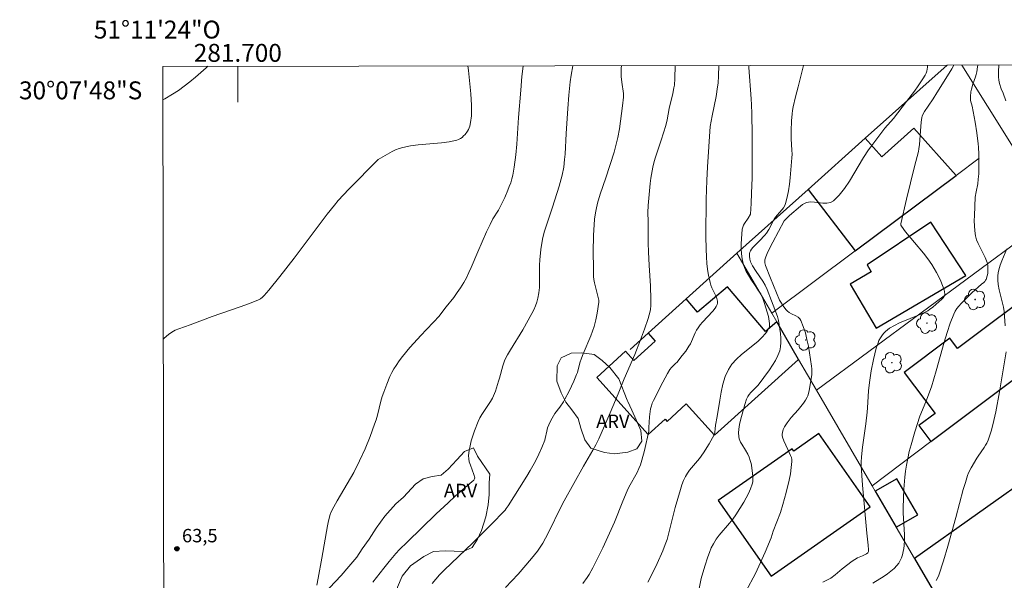
# Model space of a CAD drawing. Units: metres. Extents: x 281676 to 282191, y 1664918 to 1665482.
# Drawn here: x 281676 to 281786, y 1665420 to 1665482 of the extents above; entities that cross this region are included whole.
import ezdxf
from ezdxf.enums import TextEntityAlignment as Align

# ---------------------------------------------------------------- set-up
doc = ezdxf.new("R2010")
doc.units = ezdxf.units.M
doc.header["$MEASUREMENT"] = 0
for name, color, linetype, lineweight in [('Articulacao', 7, 'Continuous', 18), ('Edificacoes', 7, 'Continuous', 30), ('Malha_Coordenadas', 7, 'Continuous', 15), ('Muro_Grade', 8, 'Continuous', 20)]:
    doc.layers.add(name, color=color, linetype=linetype, lineweight=lineweight)
for name, color, linetype, lineweight, true_color in [('Arvores_Isoladas', 7, 'Continuous', 18, 0x00ff33), ('Curvas_Intermediarias', 7, 'Continuous', 9, 0x783c14), ('Curvas_Mestras', 7, 'Continuous', 20, 0x783c14), ('Pto_Cotado', 7, 'Continuous', 9, 0x783c14), ('Topon_Pto_Cotado', 7, 'Continuous', 9, 0x783c14), ('Topon_Vegetacao', 7, 'Continuous', 9, 0x00ff33), ('Vegetacao', 7, 'Orla8', 9, 0x00ff33)]:
    doc.layers.add(name, color=color, linetype=linetype, lineweight=lineweight, true_color=true_color)
doc.styles.add('Arial', font='arial.ttf', dxfattribs={"height": 1.5})
doc.styles.get("Standard").update_dxf_attribs({"font": 'arial.ttf'})
doc.linetypes.add('Orla8', pattern='A,6,-0.5,["V",Standard,S=1,R=0,X=-0.5,Y=-1],-0.5,6,-0.5,["V",Standard,S=1,R=0,X=-0.5,Y=-1],-0.5', length=14)

# ---------------------------------------------------------------- blocks, each defined once
blk = doc.blocks.new('Cotas')
at = {"layer": 'Pto_Cotado'}
blk.add_hatch(color=256, dxfattribs=at).paths.add_polyline_path([(0, 0.24, 1), (0, -0.24, 1)])
at = {"layer": 'Pto_Cotado', "lineweight": -3}
blk.add_lwpolyline([(0, -0.24, -1), (0, 0.24, -1)], format="xyb", close=True, dxfattribs=at)
blk = doc.blocks.new('Arvore')
at = {"layer": 'Arvores_Isoladas'}
blk.add_lwpolyline([(-0.72, 0.49, 0.872324), (-0.72, -0.55, 0.862983), (0.28, -0.83, 0.900105), (0.89, 0.03, 0.863155), (0.26, 0.86, 0.882486)], format="xyb", close=True, dxfattribs=at)
blk.add_circle((0, 0), 0.0286, dxfattribs=at)

msp = doc.modelspace()

# ---------------------------------------------------------------- linework, layer by layer
at = {"layer": 'Articulacao', "flags": 128}
msp.add_lwpolyline([(281691.62, 1665477.08), (282173.42, 1665477.87), (282174.32, 1664923.6), (281692.55, 1664922.8), (281691.62, 1665477.08)], close=True, dxfattribs=at)
at = {"layer": 'Curvas_Intermediarias', "flags": 128}
for points, elevation in [([(281696.64, 1665477.09), (281696.46, 1665476.92), (281695.87, 1665476.38), (281695.27, 1665475.86), (281694.65, 1665475.35), (281694.02, 1665474.87), (281693.37, 1665474.4), (281692.71, 1665473.97), (281691.83, 1665473.45), (281691.63, 1665473.35)], 62), ([(281691.67, 1665446.61), (281691.76, 1665446.7), (281692.26, 1665447.13), (281692.61, 1665447.38), (281692.99, 1665447.59), (281693.39, 1665447.77), (281694.66, 1665448.21), (281697.14, 1665449.12), (281700.26, 1665450.22), (281701.29, 1665450.6), (281702.32, 1665451), (281702.55, 1665451.12), (281702.76, 1665451.28), (281702.95, 1665451.46), (281703.46, 1665452.07), (281704.7, 1665453.61), (281706.28, 1665455.64), (281709.98, 1665460.56), (281710.79, 1665461.59), (281711.22, 1665462.08), (281712.4, 1665463.35), (281715.7, 1665466.66), (281717.25, 1665467.55), (281717.63, 1665467.75), (281718.03, 1665467.91), (281718.43, 1665468.03), (281719.28, 1665468.2), (281720.14, 1665468.31), (281722.77, 1665468.54), (281723.63, 1665468.66), (281724.47, 1665468.83), (281724.67, 1665468.9), (281724.87, 1665469.01), (281725.06, 1665469.15), (281725.23, 1665469.3), (281725.39, 1665469.48), (281725.67, 1665469.84), (281725.77, 1665470.01), (281725.92, 1665470.4), (281726.01, 1665470.82), (281726.1, 1665471.54), (281726.12, 1665472.15), (281726.12, 1665472.76), (281726.04, 1665474.02), (281725.76, 1665476.62), (281725.71, 1665477.13)], 63), ([(281731.88, 1665477.14), (281731.87, 1665477.11), (281731.74, 1665475.96), (281731.61, 1665474.43), (281731.36, 1665471.35), (281731.19, 1665468.37), (281731.08, 1665467.19), (281730.89, 1665465.83), (281730.72, 1665464.94), (281730.61, 1665464.5), (281730.49, 1665464.06), (281730.34, 1665463.64), (281730.18, 1665463.23), (281729.82, 1665462.41), (281729.12, 1665461.01), (281728.5, 1665460.04), (281728.18, 1665459.43), (281727.8, 1665458.61), (281726.81, 1665456.37), (281726.08, 1665454.61), (281725.82, 1665454.04), (281725.54, 1665453.47), (281725.24, 1665452.92), (281724.88, 1665452.35), (281724.51, 1665451.8), (281724.12, 1665451.26), (281723.29, 1665450.2), (281722.45, 1665449.15), (281721.9, 1665448.54), (281721.03, 1665447.66), (281720.47, 1665447.06), (281719.22, 1665445.65), (281718.41, 1665444.68), (281718.03, 1665444.19), (281717.68, 1665443.67), (281717.43, 1665443.28), (281717.21, 1665442.87), (281717, 1665442.44), (281716.64, 1665441.57), (281716.31, 1665440.69), (281716.14, 1665440.19), (281715.99, 1665439.67), (281715.6, 1665438.11), (281715.46, 1665437.59), (281715.29, 1665437.09), (281714.77, 1665435.71), (281714.22, 1665434.35), (281713.61, 1665433.02), (281712.96, 1665431.7), (281712.6, 1665431.06), (281711.1, 1665428.52), (281710.74, 1665427.88), (281710.44, 1665427.32), (281710.32, 1665427.02), (281710.15, 1665426.31), (281710.03, 1665425.74), (281709.37, 1665422.14), (281708.97, 1665419.88), (281708.82, 1665419.13)], 64), ([(281742.86, 1665477.16), (281742.84, 1665476.86), (281742.84, 1665475.96), (281742.91, 1665475.32), (281743.08, 1665474.05), (281743.1, 1665473.62), (281742.99, 1665472.68), (281742.64, 1665470.1), (281742.47, 1665469.14), (281742.37, 1665468.67), (281742.05, 1665467.5), (281741.13, 1665464.62), (281740.5, 1665462.8), (281740.21, 1665461.79), (281740.03, 1665461.09), (281739.96, 1665460.73), (281739.87, 1665460.01), (281739.76, 1665458.19), (281739.72, 1665456.35), (281739.73, 1665454.52), (281739.76, 1665453.6), (281739.8, 1665453.26), (281739.85, 1665452.91), (281740.2, 1665451.55), (281740.33, 1665450.97), (281740.35, 1665450.74), (281740.17, 1665449.51), (281740.01, 1665448.75), (281739.81, 1665448.01), (281739.63, 1665447.49), (281739.44, 1665446.98), (281738.59, 1665444.97), (281738.4, 1665444.46), (281738.23, 1665443.94), (281737.94, 1665442.89), (281737.85, 1665442.64), (281737.53, 1665441.89), (281737.01, 1665440.78), (281736.56, 1665439.9), (281736.38, 1665439.6), (281735.98, 1665439.02), (281735.43, 1665438.31), (281735.12, 1665437.78), (281734.9, 1665437.36), (281734.62, 1665436.71), (281734.52, 1665436.31), (281734.36, 1665435.5), (281734.29, 1665435.3), (281733.98, 1665434.51), (281733.63, 1665433.74), (281733.25, 1665432.98), (281732.67, 1665431.94), (281732.28, 1665431.29), (281731.48, 1665429.99), (281730.2, 1665427.96), (281730, 1665427.67), (281729.86, 1665427.49), (281728.28, 1665425.86), (281726.25, 1665423.83), (281723.06, 1665420.79), (281722.54, 1665420.26), (281722.11, 1665419.79), (281721.7, 1665419.29)], 66), ([(281748.87, 1665477.17), (281748.84, 1665475.72), (281748.79, 1665474.99), (281748.74, 1665474.67), (281748.62, 1665474.04), (281748.22, 1665472.36), (281747.98, 1665471.11), (281747.83, 1665470.46), (281747.31, 1665468.83), (281746.64, 1665466.82), (281746.5, 1665466.31), (281746.37, 1665465.8), (281746.16, 1665464.59), (281746.08, 1665463.98), (281745.95, 1665462.76), (281745.84, 1665461.54), (281745.82, 1665460.77), (281745.85, 1665459.74), (281745.86, 1665457.33), (281745.88, 1665456.37), (281745.95, 1665454.84), (281746.1, 1665452.55), (281746.16, 1665451.02), (281746.16, 1665450.36), (281746.12, 1665449.93), (281746.09, 1665449.71), (281745.86, 1665448.9), (281745.45, 1665447.7), (281745.01, 1665446.51), (281744.36, 1665444.87), (281743.19, 1665442.18), (281742.5, 1665440.49), (281741.61, 1665438.38), (281740.33, 1665435.47), (281740.02, 1665434.81), (281739.69, 1665434.18), (281738.62, 1665432.4), (281737.53, 1665430.47), (281736.47, 1665428.52), (281735.82, 1665427.29), (281734.99, 1665425.53), (281734.4, 1665424.37), (281734.07, 1665423.81), (281733.78, 1665423.37), (281733.47, 1665422.93), (281732.8, 1665422.09), (281731.32, 1665420.35), (281729.92, 1665418.85)], 67), ([(281738.55, 1665419.3), (281739.05, 1665419.96), (281739.26, 1665420.31), (281739.67, 1665421.04), (281740.06, 1665421.78), (281740.79, 1665423.3), (281742.09, 1665426.17), (281743.02, 1665428.5), (281743.51, 1665429.66), (281743.71, 1665430.08), (281744.61, 1665431.72), (281744.81, 1665432.14), (281744.99, 1665432.57), (281745.16, 1665433.09), (281745.45, 1665434.16), (281745.93, 1665436.32), (281745.94, 1665436.43), (281745.93, 1665436.72), (281746.01, 1665437.93), (281746.08, 1665438.53), (281746.13, 1665438.83), (281746.21, 1665439.14), (281746.32, 1665439.45), (281746.45, 1665439.75), (281747.49, 1665441.81), (281748.01, 1665442.75), (281748.28, 1665443.21), (281748.48, 1665443.45), (281748.96, 1665443.9), (281749.07, 1665444.01), (281749.67, 1665444.76), (281750.05, 1665445.27), (281750.41, 1665445.8), (281750.57, 1665446.09), (281751.11, 1665447.3), (281751.26, 1665447.59), (281751.43, 1665447.87), (281751.68, 1665448.2), (281751.94, 1665448.51), (281753.07, 1665449.73), (281753.33, 1665450.06), (281753.46, 1665450.26), (281753.56, 1665450.49), (281753.59, 1665450.61), (281753.6, 1665450.73), (281753.6, 1665450.84), (281753.52, 1665451.14), (281753.4, 1665451.44), (281752.98, 1665452.33), (281752.86, 1665452.63), (281752.77, 1665452.94), (281752.59, 1665453.76), (281752.53, 1665454.17), (281752.42, 1665455), (281752.36, 1665455.84), (281752.33, 1665456.6), (281752.31, 1665458.14), (281752.35, 1665462.25), (281752.41, 1665464.33), (281752.48, 1665465.85), (281752.79, 1665470.36), (281753.01, 1665471.57), (281753.45, 1665473.71), (281753.62, 1665474.79), (281753.67, 1665475.2), (281753.72, 1665476.04), (281753.75, 1665477.18)], 68), ([(281757.09, 1665477.18), (281757.1, 1665476.95), (281757.38, 1665473.47), (281757.42, 1665472.77), (281757.45, 1665471.81), (281757.47, 1665469.41), (281757.46, 1665468.55), (281757.47, 1665465.76), (281757.46, 1665464.64), (281757.41, 1665462.91), (281757.36, 1665461.76), (281757.28, 1665460.57), (281757.02, 1665460.13), (281756.62, 1665459.53), (281756.51, 1665459.32), (281756.42, 1665459.11), (281756.37, 1665458.89), (281756.27, 1665457.8), (281756.24, 1665457.24), (281756.25, 1665456.68), (281756.28, 1665456.12), (281756.35, 1665455.57), (281756.47, 1665455.05), (281756.62, 1665454.6), (281756.82, 1665454.16), (281757.07, 1665453.74), (281757.34, 1665453.32), (281757.89, 1665452.49), (281758.2, 1665452), (281758.45, 1665451.66), (281758.53, 1665451.51), (281758.63, 1665451.27), (281758.85, 1665450.59), (281759.29, 1665449.13), (281759.4, 1665448.35), (281759.4, 1665448.04), (281759.37, 1665447.9), (281759.3, 1665447.74), (281759.13, 1665447.43), (281758.9, 1665447.14), (281758.65, 1665446.87), (281758.1, 1665446.34), (281756.28, 1665444.87), (281755.72, 1665444.35), (281755.22, 1665443.8), (281754.82, 1665443.2), (281754.46, 1665442.41), (281754.2, 1665441.56), (281754, 1665440.69), (281753.85, 1665439.78), (281753.56, 1665437.96), (281753.38, 1665437), (281753.36, 1665436.59), (281753.31, 1665436.19), (281753.26, 1665436), (281753.04, 1665435.57), (281752.66, 1665434.89), (281752.04, 1665433.91), (281751.58, 1665433.25), (281750.49, 1665431.96), (281750.25, 1665431.62), (281750.04, 1665431.27), (281749.82, 1665430.8), (281749.63, 1665430.31), (281749.46, 1665429.81), (281748.87, 1665427.78), (281748.71, 1665427.19), (281748.14, 1665424.81), (281747.97, 1665424.23), (281747.77, 1665423.66), (281747.49, 1665422.94), (281746.87, 1665421.52), (281746.19, 1665420.14), (281745.82, 1665419.46)], 69), ([(281777.06, 1665477.22), (281777.07, 1665477), (281777.05, 1665476.77), (281777, 1665476.55), (281776.92, 1665476.32), (281776.81, 1665476.1), (281776.56, 1665475.68), (281776.03, 1665474.89), (281775.61, 1665474.3), (281774.74, 1665473.16), (281773.26, 1665471.27), (281772.32, 1665470.18), (281771.51, 1665469.14), (281770.72, 1665468.1), (281770.46, 1665467.74), (281769.91, 1665466.91), (281768.35, 1665464.27), (281767.8, 1665463.45), (281767.2, 1665462.7), (281766.55, 1665462.05), (281766.22, 1665461.87), (281765.82, 1665461.8), (281765.37, 1665461.81), (281764.44, 1665461.91), (281763.98, 1665461.93), (281763.56, 1665461.86), (281763.32, 1665461.77), (281763.09, 1665461.63), (281762.87, 1665461.47), (281761.66, 1665460.4), (281761.15, 1665459.93), (281761.07, 1665459.83), (281759.78, 1665457.45), (281759.23, 1665456.34), (281759, 1665455.81), (281758.91, 1665455.46), (281758.88, 1665455.28), (281758.89, 1665455.13), (281758.95, 1665454.84), (281759.51, 1665453.4), (281760.54, 1665450.96), (281761.01, 1665450.21), (281761.27, 1665449.88), (281761.41, 1665449.73), (281761.62, 1665449.57), (281761.86, 1665449.44), (281762.37, 1665449.19), (281762.6, 1665449.05), (281762.8, 1665448.88), (281762.93, 1665448.68), (281763.19, 1665448.01), (281763.42, 1665447.31), (281763.6, 1665446.58), (281763.76, 1665445.83), (281763.9, 1665445.08), (281764.12, 1665443.58), (281764.15, 1665443.28), (281764.15, 1665442.98), (281764.13, 1665442.67), (281763.9, 1665441.05), (281763.82, 1665440.66), (281763.71, 1665440.28), (281763.64, 1665440.11), (281763.45, 1665439.77), (281763.21, 1665439.46), (281762.6, 1665438.71), (281761.85, 1665437.84), (281761.38, 1665437.25), (281761.09, 1665436.8), (281760.95, 1665436.49), (281760.86, 1665436.16), (281760.84, 1665436), (281760.84, 1665435.84), (281760.87, 1665435.64), (281761, 1665435.25), (281761.45, 1665434.26), (281761.77, 1665433.6), (281761.86, 1665433.38), (281761.91, 1665433.16), (281761.92, 1665432.94), (281761.85, 1665432.25), (281761.75, 1665431.56), (281761.62, 1665430.86), (281761.29, 1665429.48), (281760.92, 1665428.11), (281760.65, 1665427.25), (281759.82, 1665425.16), (281759.59, 1665424.4), (281758.92, 1665422.79), (281758.04, 1665420.84), (281757.84, 1665420.43), (281756.77, 1665418.41)], 71), ([(281780.01, 1665477.22), (281779.78, 1665476.81), (281778.76, 1665475.13), (281778.13, 1665474.12), (281777.7, 1665473.45), (281777.13, 1665472.63), (281776.75, 1665472.04), (281776.59, 1665471.78), (281776.47, 1665471.5), (281776.43, 1665471.36), (281776.36, 1665470.86), (281776.31, 1665470.37), (281776.18, 1665468.35), (281776.12, 1665467.86), (281776.07, 1665467.57), (281775.92, 1665467.01), (281775.6, 1665465.88), (281774.72, 1665462.26), (281774.08, 1665459.5), (281774.09, 1665459.35), (281774.15, 1665459.22), (281774.63, 1665458.61), (281776.64, 1665456.2), (281777.11, 1665455.58), (281777.55, 1665454.94), (281777.82, 1665454.5), (281778.09, 1665454.04), (281778.34, 1665453.57), (281778.57, 1665453.08), (281778.76, 1665452.6), (281778.92, 1665452.13), (281779.01, 1665451.67), (281779, 1665451.51), (281778.93, 1665451.36), (281778.82, 1665451.21), (281778.67, 1665451.07), (281777.67, 1665450.19), (281777.29, 1665449.91), (281777.09, 1665449.78), (281776.89, 1665449.66), (281776.32, 1665449.38), (281773.95, 1665448.41), (281773.38, 1665448.13), (281772.84, 1665447.82), (281772.6, 1665447.65), (281772.37, 1665447.45), (281772.16, 1665447.22), (281771.97, 1665446.98), (281771.8, 1665446.73), (281771.65, 1665446.46), (281771.54, 1665446.19), (281771.34, 1665445.59), (281771.17, 1665444.97), (281771.02, 1665444.34), (281770.79, 1665443.05), (281770.59, 1665441.76), (281770.49, 1665440.82), (281770.37, 1665438.93), (281770.33, 1665438.46), (281770.17, 1665437.15), (281769.82, 1665434.53), (281769.7, 1665433.46), (281769.65, 1665432.85), (281769.66, 1665432.44), (281769.81, 1665430.3), (281770.3, 1665424.93), (281770.45, 1665423.59), (281770.48, 1665423.05), (281770.46, 1665422.89), (281770.4, 1665422.73), (281770.26, 1665422.6), (281769.81, 1665422.39), (281769.24, 1665422.16), (281768.67, 1665421.79), (281767.55, 1665420.95), (281766.74, 1665420.25), (281766.26, 1665419.9), (281765.82, 1665419.66), (281765.36, 1665419.44)], 72), ([(281782.68, 1665477.23), (281782.66, 1665477.01), (281782.57, 1665476.46), (281782.51, 1665476.18), (281782.43, 1665475.91), (281782.13, 1665475.09), (281781.97, 1665474.54), (281781.91, 1665474.22), (281781.87, 1665473.72), (281781.89, 1665473.28), (281782.08, 1665472.62), (281782.4, 1665470.83), (281782.59, 1665469.64), (281782.75, 1665468.44), (281782.78, 1665468.05), (281782.81, 1665467.27), (281782.81, 1665465.71), (281782.79, 1665465.09), (281782.74, 1665464.47), (281782.68, 1665463.96), (281782.51, 1665463.06), (281782.41, 1665462.45), (281782.31, 1665460.41), (281782.3, 1665459.83), (281782.32, 1665459.26), (281782.37, 1665458.69), (281782.45, 1665458.13), (281782.56, 1665457.71), (281782.72, 1665457.3), (281782.91, 1665456.91), (281783.52, 1665455.72), (281783.74, 1665455.16), (281783.8, 1665454.85), (281783.83, 1665454.52), (281783.83, 1665454.21), (281783.8, 1665453.94), (281783.74, 1665453.67), (281783.62, 1665453.28), (281783.57, 1665453.19), (281783.48, 1665453.06), (281783.37, 1665452.94), (281783.11, 1665452.74), (281782.01, 1665451.77), (281780.83, 1665450.58), (281780.59, 1665450.3), (281780.36, 1665450.02), (281780.17, 1665449.72), (281780.01, 1665449.41), (281779.61, 1665448.38), (281779.26, 1665447.33), (281778.94, 1665446.27), (281778.04, 1665443.05), (281777.5, 1665441.29), (281776.9, 1665439.59), (281776.21, 1665438), (281775.66, 1665436.26), (281775.24, 1665434.78), (281775.04, 1665434.03), (281774.87, 1665433.28), (281774.72, 1665432.53), (281774.62, 1665431.86), (281774.54, 1665431.19), (281774.44, 1665429.84), (281774.37, 1665427.8), (281774.37, 1665427.19), (281774.5, 1665424.74), (281774.5, 1665424.13), (281774.45, 1665423.53), (281774.41, 1665423.2), (281774.34, 1665422.86), (281774.26, 1665422.52), (281774.15, 1665422.18), (281774.01, 1665421.87), (281773.85, 1665421.57), (281773.66, 1665421.3), (281773.35, 1665420.97), (281772.99, 1665420.67), (281772.61, 1665420.38), (281772.21, 1665420.12), (281770.98, 1665419.34)], 73), ([(281785.06, 1665477.23), (281785.02, 1665476.49), (281785.01, 1665475.91), (281785.04, 1665475.54), (281785.13, 1665475.18), (281785.32, 1665474.57), (281785.52, 1665474.1), (281785.84, 1665473.22)], 74), ([(281785.95, 1665456.7), (281785.36, 1665455.36), (281785.18, 1665454.85), (281785.04, 1665454.34), (281784.98, 1665454), (281784.94, 1665453.67), (281784.92, 1665453.2), (281784.97, 1665452.72), (281785.09, 1665452.11), (281785.56, 1665450.19), (281785.64, 1665449.68), (281785.76, 1665448.08)], 74), ([(281785.86, 1665445.19), (281785.11, 1665440.71), (281784.69, 1665438.48), (281784.38, 1665437.02), (281784.2, 1665436.33), (281784.09, 1665435.99), (281783.84, 1665435.32), (281783.7, 1665434.99), (281783.57, 1665434.74), (281783.42, 1665434.49), (281782.75, 1665433.54), (281782.6, 1665433.29), (281781.95, 1665432.21), (281781.67, 1665431.65), (281781.55, 1665431.36), (281781.3, 1665430.6), (281781.07, 1665429.82), (281780.25, 1665426.68), (281779.33, 1665423.46), (281778.85, 1665421.84), (281778.33, 1665420.24), (281778.25, 1665420.04), (281778.05, 1665419.64)], 74)]:
    msp.add_lwpolyline(points, dxfattribs=dict(at, elevation=elevation))
at = {"layer": 'Curvas_Mestras', "flags": 128}
for points, elevation in [([(281715.09, 1665419.45), (281716.3, 1665421), (281716.91, 1665421.76), (281717.67, 1665422.65), (281718.08, 1665423.1), (281718.94, 1665423.91), (281722.18, 1665427.07), (281723.5, 1665428.33), (281724.3, 1665429.05), (281725.94, 1665430.46), (281726.37, 1665430.86), (281726.45, 1665430.98), (281726.47, 1665431.11), (281726.38, 1665431.47), (281725.99, 1665432.53), (281725.87, 1665432.89), (281725.8, 1665433.24), (281725.79, 1665433.6), (281725.85, 1665434.15), (281725.95, 1665434.7), (281726.09, 1665435.25), (281726.25, 1665435.8), (281726.44, 1665436.35), (281726.86, 1665437.41), (281727.05, 1665437.8), (281727.27, 1665438.17), (281728.25, 1665439.63), (281728.46, 1665440.01), (281728.58, 1665440.27), (281728.79, 1665440.8), (281729.14, 1665441.89), (281729.25, 1665442.23), (281729.6, 1665443.62), (281729.71, 1665443.95), (281729.85, 1665444.28), (281730.14, 1665444.85), (281730.46, 1665445.42), (281731.84, 1665447.64), (281732.85, 1665449.46), (281733.06, 1665449.88), (281733.26, 1665450.31), (281733.42, 1665450.74), (281733.54, 1665451.19), (281733.64, 1665451.78), (281733.7, 1665452.39), (281733.71, 1665453), (281733.72, 1665454.86), (281733.75, 1665455.48), (281733.87, 1665456.63), (281734.06, 1665457.77), (281734.25, 1665458.57), (281734.37, 1665458.99), (281735.16, 1665461.36), (281735.92, 1665463.7), (281736.25, 1665464.94), (281736.42, 1665465.81), (281736.52, 1665466.68), (281736.57, 1665467.26), (281736.7, 1665469.57), (281736.89, 1665472.38), (281737, 1665473.87), (281737.13, 1665475.35), (281737.24, 1665476.08), (281737.43, 1665477.15)], 65), ([(281751.52, 1665418.54), (281751.79, 1665419.87), (281752.19, 1665421.24), (281752.52, 1665422.27), (281752.7, 1665422.78), (281752.91, 1665423.28), (281753.16, 1665423.75), (281753.46, 1665424.24), (281753.8, 1665424.7), (281754.94, 1665426.03), (281755.3, 1665426.49), (281755.64, 1665426.96), (281756.54, 1665428.38), (281756.82, 1665428.87), (281757.07, 1665429.37), (281757.29, 1665429.87), (281757.48, 1665430.38), (281757.54, 1665430.66), (281757.57, 1665430.96), (281757.56, 1665431.27), (281757.53, 1665431.59), (281757.39, 1665432.51), (281757.36, 1665432.7), (281757.26, 1665433.06), (281757.13, 1665433.41), (281756.98, 1665433.76), (281756.73, 1665434.21), (281756.31, 1665434.87), (281756.19, 1665435.1), (281756.03, 1665435.46), (281755.97, 1665435.73), (281755.95, 1665436.14), (281755.98, 1665436.53), (281756.07, 1665437.05), (281756.19, 1665437.56), (281756.64, 1665439.31), (281756.86, 1665439.91), (281756.99, 1665440.19), (281757.15, 1665440.43), (281757.33, 1665440.64), (281758.13, 1665441.46), (281759.41, 1665443.18), (281759.76, 1665443.7), (281760.08, 1665444.22), (281760.35, 1665444.76), (281760.56, 1665445.31), (281760.65, 1665445.76), (281760.69, 1665446.23), (281760.67, 1665446.72), (281760.63, 1665447.22), (281760.41, 1665448.69), (281760.31, 1665449.14), (281759.65, 1665450.89), (281759.15, 1665452.14), (281758.93, 1665452.62), (281758.68, 1665453.08), (281757.94, 1665454.16), (281757.52, 1665454.81), (281757.36, 1665455.1), (281757.29, 1665455.25), (281757.21, 1665455.55), (281757.17, 1665455.87), (281757.19, 1665456.18), (281757.23, 1665456.33), (281757.28, 1665456.46), (281757.41, 1665456.67), (281757.56, 1665456.86), (281757.73, 1665457.04), (281758.29, 1665457.57), (281758.89, 1665458.21), (281759.09, 1665458.45), (281759.34, 1665458.84), (281759.97, 1665460.07), (281760.28, 1665460.47), (281760.83, 1665461.08), (281760.99, 1665461.29), (281761.13, 1665461.52), (281761.22, 1665461.76), (281761.39, 1665462.46), (281761.53, 1665463.17), (281761.64, 1665463.9), (281761.73, 1665464.64), (281761.91, 1665466.85), (281761.93, 1665467.27), (281761.92, 1665467.7), (281761.84, 1665469), (281761.83, 1665469.86), (281761.87, 1665471.01), (281761.94, 1665471.78), (281762, 1665472.16), (281762.07, 1665472.54), (281762.32, 1665473.67), (281762.6, 1665474.8), (281763.23, 1665477.19)], 70)]:
    msp.add_lwpolyline(points, dxfattribs=dict(at, elevation=elevation))
at = {"layer": 'Edificacoes', "flags": 128}
for points in [[(281763.74, 1665463.34), (281769, 1665456.47), (281780.26, 1665464.9), (281775.54, 1665470.18), (281771.95, 1665466.98), (281770.11, 1665469.04), (281763.74, 1665463.34)], [(281781.34, 1665453.73), (281777.46, 1665459.66), (281770.31, 1665454.89), (281770.76, 1665454.13), (281768.43, 1665452.76), (281771.33, 1665447.83), (281781.34, 1665453.73)], [(281793.98, 1665447.57), (281790.06, 1665452.79), (281780.43, 1665445.55), (281779.56, 1665446.7), (281774.47, 1665442.88), (281777.91, 1665438.3), (281776.09, 1665436.94), (281777.44, 1665435.15), (281793.98, 1665447.57)], [(281750.12, 1665451.11), (281745.85, 1665447.26), (281746.65, 1665446.38), (281744.25, 1665444.22), (281743.33, 1665445.25), (281740.1, 1665442.32), (281745.85, 1665435.95), (281747.74, 1665437.65), (281747.96, 1665437.41), (281750.12, 1665439.36), (281753.28, 1665435.86), (281762.67, 1665444.33), (281760.22, 1665448.54), (281758.95, 1665447.47), (281754.73, 1665452.46), (281751.37, 1665449.63), (281750.12, 1665451.11)], [(281778.37, 1665417.35), (281779.76, 1665418.16), (281783.37, 1665411.96), (281795.34, 1665420.45), (281790.68, 1665427.01), (281791.14, 1665427.34), (281793.86, 1665423.51), (281805.19, 1665431.55), (281797.35, 1665442.6), (281793.74, 1665440.04), (281796.55, 1665436.07), (281791.42, 1665432.43), (281791.59, 1665432.19), (281790.28, 1665431.26), (281789.7, 1665432.08), (281775.62, 1665422.09), (281778.37, 1665417.35)], [(281753.68, 1665428.58), (281759.59, 1665420.12), (281770.66, 1665427.85), (281764.93, 1665436.06), (281762.13, 1665434.1), (281761.95, 1665434.36), (281753.68, 1665428.58)], [(281773.58, 1665425.58), (281776, 1665426.98), (281773.65, 1665431.01), (281771.24, 1665429.61), (281773.58, 1665425.58)]]:
    msp.add_lwpolyline(points, close=True, dxfattribs=at)
at = {"layer": 'Malha_Coordenadas', "flags": 128}
msp.add_lwpolyline([(281700, 1665477.09), (281700, 1665473.09)], dxfattribs=at)
at = {"layer": 'Muro_Grade', "flags": 128}
for points in [[(281779.26, 1665477.22), (281770.11, 1665469.04), (281763.74, 1665463.34), (281755.76, 1665456.2)], [(281800.86, 1665445.34), (281795.58, 1665453.79), (281793.25, 1665457.5), (281789.7, 1665463.18), (281780.9, 1665477.22)], [(281782.86, 1665466.84), (281780.26, 1665464.9), (281769, 1665456.47), (281759.67, 1665449.49)], [(281788.05, 1665458.2), (281764.67, 1665440.89)], [(281743.83, 1665445.43), (281745.85, 1665447.26), (281750.12, 1665451.11), (281755.76, 1665456.2)], [(281755.76, 1665456.2), (281759.67, 1665449.49)], [(281764.67, 1665440.89), (281762.67, 1665444.33), (281760.22, 1665448.54), (281759.67, 1665449.49)], [(281770.88, 1665430.22), (281777.44, 1665435.15), (281793.98, 1665447.57)], [(281764.67, 1665440.89), (281770.88, 1665430.22)], [(281770.88, 1665430.22), (281771.24, 1665429.61), (281773.58, 1665425.58), (281775.62, 1665422.09), (281778.37, 1665417.35), (281781.96, 1665411.19), (281784.11, 1665407.49)]]:
    msp.add_lwpolyline(points, dxfattribs=at)
at = {"layer": 'Vegetacao', "flags": 128}
for points in [[(281743.52, 1665439.77), (281743.58, 1665439.65), (281744.02, 1665438.67), (281744.52, 1665437.57), (281745.02, 1665436.41), (281745.15, 1665435.19), (281744.59, 1665434.33), (281743.59, 1665433.96), (281742.09, 1665433.77), (281740.97, 1665433.95), (281739.46, 1665434.43), (281738.77, 1665435.35), (281738.33, 1665436.64), (281738.02, 1665437.74), (281737.33, 1665438.71), (281736.64, 1665439.57), (281736.14, 1665440.61), (281735.64, 1665441.89), (281735.7, 1665443.61), (281736.13, 1665444.53), (281737.26, 1665445.02), (281738.45, 1665445.08), (281739.82, 1665444.9), (281740.7, 1665444.23), (281741.57, 1665443.44), (281742.58, 1665442.16)], [(281728.15, 1665431.53), (281728.09, 1665430.55), (281728.09, 1665429.26), (281727.97, 1665428.1), (281727.72, 1665426.75), (281727.22, 1665425.22), (281726.79, 1665424.24), (281726.17, 1665423.32), (281725.17, 1665422.88), (281723.16, 1665422.94), (281721.85, 1665422.88), (281720.79, 1665422.32), (281719.29, 1665421.28), (281718.36, 1665420.11), (281717.86, 1665418.89), (281718.05, 1665417.48), (281718.17, 1665416.19), (281718.55, 1665414.66), (281718.8, 1665413.68), (281719.31, 1665412.4), (281719.68, 1665411.67), (281719.5, 1665410.63), (281718.5, 1665409.77), (281717.25, 1665409.46), (281716.31, 1665409.88), (281715.31, 1665410.31), (281713.81, 1665410.3), (281712.75, 1665409.63), (281712.31, 1665408.58), (281712.12, 1665407.54), (281711.88, 1665406.32), (281712, 1665405.03), (281712.63, 1665403.87), (281713.45, 1665402.89), (281714.2, 1665401.86), (281714.32, 1665400.75), (281713.26, 1665400.2), (281711.51, 1665400.13), (281710.57, 1665400.8), (281710.38, 1665401.91), (281709.94, 1665403.07), (281709.38, 1665403.92), (281708.32, 1665403.86), (281707.63, 1665403), (281707.95, 1665401.9), (281708.76, 1665400.86), (281709.76, 1665400.07), (281710.64, 1665399.46), (281710.45, 1665398.29), (281710.33, 1665397.13), (281710.21, 1665395.91), (281709.52, 1665395.17), (281708.39, 1665394.86), (281706.71, 1665394.61), (281705.33, 1665395.04), (281704.2, 1665395.77), (281703.58, 1665396.68), (281703.14, 1665397.72), (281702.45, 1665398.64), (281701.76, 1665399.49), (281701.7, 1665400.6), (281701.88, 1665401.82), (281702.07, 1665403.05), (281701.94, 1665404.02), (281701.31, 1665405), (281700.69, 1665405.74), (281700.06, 1665406.59), (281699.43, 1665407.51), (281699.37, 1665408.55), (281699.55, 1665409.65), (281699.99, 1665410.88), (281700.8, 1665412.04), (281701.8, 1665412.78), (281702.99, 1665413.52), (281704.11, 1665413.89), (281705.24, 1665414.44), (281706.36, 1665415.12), (281707.42, 1665416.16), (281708.92, 1665417.51), (281710.23, 1665418.8), (281711.54, 1665420.21), (281712.41, 1665421.2), (281713.29, 1665422.24), (281713.91, 1665423.16), (281714.66, 1665424.26), (281715.47, 1665425.49), (281716.41, 1665426.84), (281717.65, 1665428.19), (281718.53, 1665428.93), (281719.84, 1665430.4), (281720.71, 1665431.01), (281721.71, 1665431.26), (281722.71, 1665431.39), (281723.52, 1665432.06), (281724.46, 1665433.11), (281725.33, 1665434.03), (281726.33, 1665434.46), (281726.77, 1665433.54)]]:
    msp.add_lwpolyline(points, close=True, dxfattribs=at)

# ---------------------------------------------------------------- block references
at = {"layer": 'Arvores_Isoladas'}
for p in [(281782.39, 1665451.03), (281777.02, 1665448.39), (281763.45, 1665446.51), (281773.09, 1665443.97)]:
    msp.add_blockref('Arvore', p, dxfattribs=at)
at = {"layer": 'Pto_Cotado'}
msp.add_blockref('Cotas', (281693.19, 1665423.18, 63.53), dxfattribs=at)

# ---------------------------------------------------------------- texts
at = {"layer": 'Malha_Coordenadas', "style": 'Arial'}
for s, p in [('51°11\'24"O', (281691, 1665480.19)), ('281.700', (281700, 1665477.59))]:
    msp.add_text(s, height=2, dxfattribs=at).set_placement(p, align=Align.CENTER)
msp.add_text('30°07\'48"S', height=2, dxfattribs=at).set_placement((281689.32, 1665474.4), align=Align.MIDDLE_RIGHT)
at = {"layer": 'Topon_Pto_Cotado', "style": 'Arial'}
msp.add_text('63,5', height=1.5, dxfattribs=at).set_placement((281693.76, 1665423.9, 63.53))
at = {"layer": 'Topon_Vegetacao', "style": 'Arial'}
for p in [(281740.05, 1665436.67), (281723.03, 1665428.94)]:
    msp.add_text('ARV', height=1.5, dxfattribs=at).set_placement(p)

doc.saveas('drawing.dxf')
